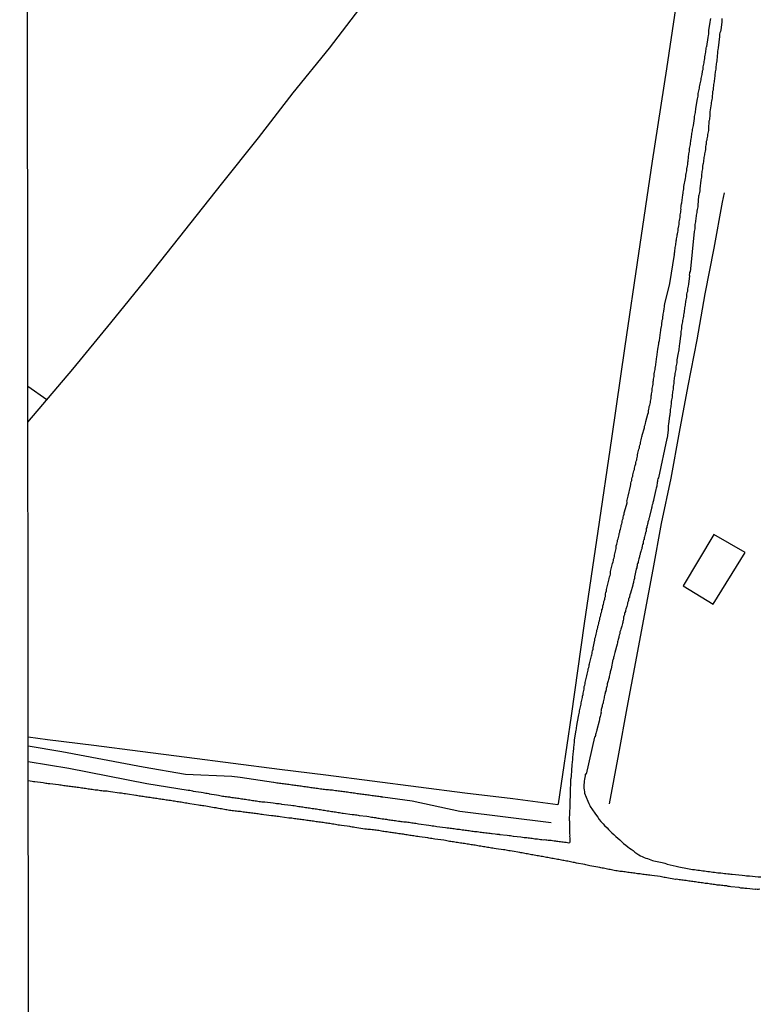
# Model space of a CAD drawing. Units: millimetres. Extents: x 190368 to 192778, y 1657663 to 1660436.
# Drawn here: x 190368 to 190463, y 1659145 to 1659271 of the extents above; entities that cross this region are included whole.
import ezdxf

# ---------------------------------------------------------------- set-up
doc = ezdxf.new("R2010")
doc.units = ezdxf.units.MM
for name, color, linetype in [('V-EDIFICACAO', 7, 'Continuous'), ('V-LOTE', 1, 'Continuous'), ('V-REFERENCIA', 74, 'Continuous'), ('V-TESTADA', 5, 'Continuous'), ('V-VALETA', 173, 'Continuous'), ('X-LIMITE_5000', 7, 'Continuous')]:
    doc.layers.add(name, color=color, linetype=linetype)

msp = doc.modelspace()

# ---------------------------------------------------------------- linework, layer by layer
at = {"layer": 'V-EDIFICACAO'}
msp.add_lwpolyline([(190456.94, 1659205.05), (190453.01, 1659198.45), (190456.83, 1659196.12), (190460.94, 1659202.73), (190456.94, 1659205.05)], close=True, dxfattribs=at)
at = {"layer": 'V-LOTE'}
for points in [[(190420.26, 1659325.68), (190432.49, 1659311.92), (190442.31, 1659300.56), (190452.13, 1659289.2), (190454.1, 1659287.05), (190452.61, 1659276.57), (190450.86, 1659264.8), (190449.02, 1659252.94), (190447.27, 1659241.08), (190445.52, 1659229.22), (190443.82, 1659217.36), (190442.07, 1659205.5), (190440.32, 1659193.64), (190438.66, 1659181.78), (190436.96, 1659170.5)], [(190443.57, 1659170.5), (190444.77, 1659176.92), (190445.82, 1659182.83), (190446.94, 1659188.74), (190448.06, 1659194.65), (190449.14, 1659200.56), (190450.22, 1659206.47), (190451.48, 1659212.29), (190452.53, 1659218.2), (190453.63, 1659224.11), (190454.78, 1659230.02), (190455.81, 1659235.91), (190456.96, 1659241.78), (190458.04, 1659247.67), (190458.28, 1659248.89)], [(190436.96, 1659170.5), (190436.93, 1659170.38), (190431.16, 1659171.15), (190425, 1659171.89), (190419.07, 1659172.65), (190413.14, 1659173.41), (190407.19, 1659174.17), (190401.24, 1659174.93), (190395.29, 1659175.69), (190389.34, 1659176.45), (190383.39, 1659177.21), (190377.44, 1659177.97), (190371.49, 1659178.73), (190369.03, 1659179.04)]]:
    msp.add_lwpolyline(points, dxfattribs=at)
at = {"layer": 'V-REFERENCIA'}
for points in [[(190369.03, 1659175.94), (190374.22, 1659175.1), (190384.21, 1659173.12), (190389.52, 1659172.26), (190389.56, 1659172.27), (190389.73, 1659172.25), (190389.9, 1659172.21), (190390.07, 1659172.17), (190390.18, 1659172.15), (190391.18, 1659171.99), (190391.44, 1659171.95), (190391.61, 1659171.91), (190391.78, 1659171.89), (190391.95, 1659171.87), (190392.16, 1659171.82), (190392.22, 1659171.8), (190393.18, 1659171.65), (190393.44, 1659171.61), (190393.61, 1659171.57), (190393.78, 1659171.53), (190393.95, 1659171.5), (190394.12, 1659171.48), (190394.29, 1659171.46), (190394.46, 1659171.44), (190394.63, 1659171.4), (190394.81, 1659171.4), (190394.98, 1659171.35), (190395.15, 1659171.33), (190395.36, 1659171.31), (190395.53, 1659171.27), (190395.7, 1659171.27), (190395.87, 1659171.23), (190396.04, 1659171.23), (190396.21, 1659171.18), (190396.38, 1659171.16), (190396.55, 1659171.14), (190396.72, 1659171.1), (190396.9, 1659171.1), (190397.07, 1659171.06), (190397.28, 1659171.03), (190397.45, 1659171.01), (190397.62, 1659170.97), (190397.79, 1659170.95), (190397.96, 1659170.93), (190398.13, 1659170.89), (190398.3, 1659170.89), (190398.47, 1659170.84), (190398.64, 1659170.82), (190398.82, 1659170.8), (190398.99, 1659170.76), (190399.2, 1659170.76), (190399.35, 1659170.76), (190400.44, 1659170.63), (190400.69, 1659170.59), (190400.86, 1659170.56), (190401.03, 1659170.54), (190401.2, 1659170.54), (190401.42, 1659170.5), (190401.48, 1659170.48), (190402.7, 1659170.33), (190402.95, 1659170.29), (190403.12, 1659170.29), (190403.34, 1659170.25), (190403.51, 1659170.2), (190403.72, 1659170.18), (190403.89, 1659170.16), (190404.06, 1659170.14), (190404.23, 1659170.12), (190404.4, 1659170.07), (190404.57, 1659170.05), (190404.74, 1659170.03), (190404.92, 1659170.01), (190405.09, 1659169.99), (190405.26, 1659169.95), (190405.43, 1659169.92), (190405.64, 1659169.9), (190405.81, 1659169.88), (190405.98, 1659169.86), (190406.15, 1659169.82), (190406.32, 1659169.8), (190406.49, 1659169.78), (190406.66, 1659169.73), (190406.83, 1659169.71), (190407.01, 1659169.69), (190407.18, 1659169.65), (190407.35, 1659169.63), (190407.56, 1659169.61), (190407.73, 1659169.56), (190407.9, 1659169.54), (190408.07, 1659169.52), (190408.24, 1659169.48), (190408.41, 1659169.48), (190408.58, 1659169.44), (190408.75, 1659169.39), (190408.93, 1659169.39), (190409.1, 1659169.35), (190409.27, 1659169.33), (190409.41, 1659169.31), (190410.55, 1659169.16), (190410.8, 1659169.14), (190410.97, 1659169.09), (190411.14, 1659169.09), (190411.31, 1659169.05), (190411.46, 1659169.01), (190412.42, 1659168.92), (190412.68, 1659168.88), (190412.85, 1659168.84), (190413.02, 1659168.8), (190413.19, 1659168.8), (190413.36, 1659168.75), (190413.53, 1659168.75), (190413.7, 1659168.71), (190413.87, 1659168.67), (190414.04, 1659168.67), (190414.21, 1659168.62), (190414.39, 1659168.6), (190414.6, 1659168.58), (190414.77, 1659168.54), (190414.94, 1659168.54), (190415.11, 1659168.5), (190415.28, 1659168.47), (190415.45, 1659168.45), (190415.62, 1659168.43), (190415.79, 1659168.41), (190415.96, 1659168.37), (190416.13, 1659168.37), (190416.3, 1659168.33), (190416.48, 1659168.3), (190416.65, 1659168.28), (190416.82, 1659168.24), (190416.99, 1659168.24), (190417.2, 1659168.2), (190417.37, 1659168.18), (190417.54, 1659168.2), (190417.71, 1659168.16), (190417.88, 1659168.16), (190418.05, 1659168.11), (190418.22, 1659168.07), (190418.4, 1659168.07), (190418.57, 1659168.03), (190418.74, 1659168.03), (190418.91, 1659167.98), (190419.05, 1659167.94), (190420.4, 1659167.77), (190420.66, 1659167.73), (190420.83, 1659167.69), (190421.04, 1659167.69), (190421.25, 1659167.64), (190421.4, 1659167.6), (190422.53, 1659167.47), (190422.75, 1659167.43), (190422.96, 1659167.43), (190423.13, 1659167.39), (190423.3, 1659167.39), (190423.47, 1659167.34), (190423.64, 1659167.34), (190423.81, 1659167.3), (190423.98, 1659167.28), (190424.15, 1659167.26), (190424.32, 1659167.24), (190424.5, 1659167.22), (190424.67, 1659167.19), (190424.88, 1659167.17), (190425.05, 1659167.13), (190425.22, 1659167.13), (190425.39, 1659167.09), (190425.56, 1659167.09), (190425.73, 1659167.05), (190425.9, 1659167.02), (190426.07, 1659167), (190426.24, 1659166.98), (190426.41, 1659166.96), (190426.59, 1659166.94), (190426.8, 1659166.92), (190426.97, 1659166.88), (190427.14, 1659166.88), (190427.31, 1659166.83), (190427.48, 1659166.83), (190427.69, 1659166.79), (190427.87, 1659166.79), (190428.08, 1659166.75), (190428.25, 1659166.75), (190428.42, 1659166.71), (190428.52, 1659166.69), (190428.89, 1659166.66), (190429.1, 1659166.62), (190429.27, 1659166.62), (190429.44, 1659166.6), (190429.46, 1659166.58), (190430.42, 1659166.49), (190430.68, 1659166.45), (190430.85, 1659166.45), (190431.02, 1659166.41), (190431.19, 1659166.36), (190431.26, 1659166.34), (190432.17, 1659166.28), (190432.39, 1659166.24), (190432.6, 1659166.21), (190432.77, 1659166.19), (190432.94, 1659166.17), (190433.11, 1659166.15), (190433.28, 1659166.13), (190433.45, 1659166.11), (190433.62, 1659166.09), (190433.79, 1659166.07), (190433.97, 1659166.04), (190434.14, 1659166.02), (190434.31, 1659166), (190434.52, 1659165.98), (190434.69, 1659165.94), (190434.86, 1659165.94), (190435.03, 1659165.91), (190435.2, 1659165.92), (190435.37, 1659165.89), (190435.54, 1659165.89), (190435.71, 1659165.85), (190435.88, 1659165.85), (190436.06, 1659165.83), (190436.23, 1659165.81), (190436.44, 1659165.77), (190436.61, 1659165.77), (190436.78, 1659165.72), (190436.95, 1659165.72), (190437.12, 1659165.68), (190437.29, 1659165.68), (190437.46, 1659165.64), (190437.63, 1659165.62), (190437.8, 1659165.6), (190437.98, 1659165.6), (190438.15, 1659165.55), (190438.36, 1659165.51), (190438.46, 1659165.53), (190438.53, 1659165.64), (190438.53, 1659165.81), (190438.53, 1659165.98), (190438.5, 1659166.15), (190438.48, 1659166.32), (190438.51, 1659166.49), (190438.48, 1659166.67), (190438.48, 1659166.88), (190438.48, 1659167.05), (190438.48, 1659167.22), (190438.46, 1659167.39), (190438.46, 1659167.56), (190438.46, 1659167.73), (190438.46, 1659167.9), (190438.46, 1659168.07), (190438.46, 1659168.24), (190438.44, 1659168.39), (190438.48, 1659169.48), (190438.48, 1659169.69), (190438.5, 1659169.86), (190438.5, 1659170.03), (190438.5, 1659170.21), (190438.53, 1659170.38), (190438.53, 1659170.55), (190438.53, 1659170.74), (190438.57, 1659171.7), (190438.55, 1659171.95), (190438.55, 1659172.13), (190438.55, 1659172.3), (190438.57, 1659172.47), (190438.57, 1659172.64), (190438.59, 1659172.81), (190438.61, 1659172.98), (190438.61, 1659173.15), (190438.61, 1659173.32), (190438.61, 1659173.49), (190438.61, 1659173.66), (190438.65, 1659173.79), (190438.67, 1659174), (190438.67, 1659174.17), (190438.7, 1659174.34), (190438.72, 1659174.51), (190438.74, 1659174.68), (190438.74, 1659174.86), (190438.74, 1659175.03), (190438.76, 1659175.24), (190438.78, 1659175.41), (190438.78, 1659175.58), (190438.8, 1659175.75), (190438.83, 1659175.92), (190438.85, 1659176.09), (190438.87, 1659176.26), (190438.87, 1659176.43), (190438.87, 1659176.6), (190438.89, 1659176.77), (190438.91, 1659176.95), (190438.93, 1659177.12), (190438.95, 1659177.29), (190439, 1659177.5), (190439, 1659177.67), (190439, 1659177.84), (190439.02, 1659178.01), (190439.04, 1659178.18), (190439.06, 1659178.35), (190439.08, 1659178.52), (190439.08, 1659178.67), (190439.25, 1659179.76), (190439.29, 1659179.97), (190439.34, 1659180.14), (190439.34, 1659180.32), (190439.38, 1659180.49), (190439.38, 1659180.55), (190439.59, 1659181.72), (190439.64, 1659181.94), (190439.68, 1659182.11), (190439.72, 1659182.28), (190439.72, 1659182.45), (190439.76, 1659182.62), (190439.81, 1659182.79), (190439.85, 1659182.96), (190439.87, 1659183.13), (190439.91, 1659183.3), (190439.93, 1659183.47), (190439.98, 1659183.64), (190440, 1659183.81), (190440.04, 1659183.98), (190440.11, 1659184.15), (190440.11, 1659184.33), (190440.17, 1659184.54), (190440.19, 1659184.71), (190440.23, 1659184.88), (190440.25, 1659185.05), (190440.3, 1659185.22), (190440.32, 1659185.39), (190440.32, 1659185.56), (190440.38, 1659185.73), (190440.42, 1659185.9), (190440.45, 1659186.07), (190440.49, 1659186.24), (190440.53, 1659186.42), (190440.57, 1659186.59), (190440.59, 1659186.76), (190440.64, 1659186.93), (190440.7, 1659187.14), (190440.72, 1659187.31), (190440.77, 1659187.48), (190440.83, 1659187.65), (190440.83, 1659187.82), (190440.89, 1659187.99), (190440.96, 1659188.16), (190440.96, 1659188.34), (190441, 1659188.48), (190441.23, 1659189.49), (190441.3, 1659189.63), (190441.34, 1659189.79), (190441.34, 1659189.96), (190441.38, 1659190.13), (190441.45, 1659190.34), (190441.47, 1659190.51), (190441.47, 1659190.53), (190441.66, 1659191.49), (190441.68, 1659191.71), (190441.75, 1659191.88), (190441.79, 1659192.05), (190441.83, 1659192.26), (190441.87, 1659192.43), (190441.94, 1659192.6), (190441.94, 1659192.77), (190442, 1659192.94), (190442.07, 1659193.11), (190442.07, 1659193.28), (190442.13, 1659193.45), (190442.17, 1659193.62), (190442.2, 1659193.8), (190442.26, 1659193.97), (190442.32, 1659194.18), (190442.32, 1659194.35), (190442.39, 1659194.52), (190442.43, 1659194.69), (190442.45, 1659194.86), (190442.51, 1659195.03), (190442.56, 1659195.2), (190442.58, 1659195.37), (190442.64, 1659195.54), (190442.68, 1659195.71), (190442.71, 1659195.89), (190442.77, 1659196.1), (190442.81, 1659196.27), (190442.84, 1659196.44), (190442.9, 1659196.61), (190442.94, 1659196.78), (190442.96, 1659196.95), (190443.03, 1659197.12), (190443.05, 1659197.29), (190443.05, 1659197.46), (190443.09, 1659197.63), (190443.15, 1659197.81), (190443.18, 1659198.02), (190443.22, 1659198.19), (190443.26, 1659198.34), (190443.5, 1659199.38), (190443.56, 1659199.64), (190443.62, 1659199.81), (190443.67, 1659199.98), (190443.69, 1659200.15), (190443.69, 1659200.3), (190443.94, 1659201.35), (190444.03, 1659201.56), (190444.07, 1659201.73), (190444.07, 1659201.9), (190444.14, 1659202.07), (190444.18, 1659202.24), (190444.2, 1659202.41), (190444.24, 1659202.58), (190444.29, 1659202.75), (190444.33, 1659202.92), (190444.37, 1659203.09), (190444.39, 1659203.27), (190444.41, 1659203.44), (190444.43, 1659203.61), (190444.48, 1659203.82), (190444.54, 1659203.99), (190444.56, 1659204.16), (190444.6, 1659204.33), (190444.67, 1659204.5), (190444.69, 1659204.67), (190444.73, 1659204.84), (190444.8, 1659205.01), (190444.8, 1659205.18), (190444.86, 1659205.36), (190444.9, 1659205.53), (190444.95, 1659205.74), (190444.99, 1659205.91), (190445.05, 1659206.08), (190445.05, 1659206.25), (190445.12, 1659206.42), (190445.16, 1659206.59), (190445.18, 1659206.76), (190445.24, 1659206.93), (190445.29, 1659207.1), (190445.31, 1659207.28), (190445.37, 1659207.45), (190445.44, 1659207.66), (190445.44, 1659207.83), (190445.48, 1659207.98), (190445.8, 1659209.11), (190445.8, 1659209.19), (190445.78, 1659209.37), (190445.82, 1659209.47), (190445.86, 1659209.62), (190445.91, 1659209.79), (190445.95, 1659209.98), (190446.23, 1659211.24), (190446.29, 1659211.46), (190446.29, 1659211.63), (190446.33, 1659211.8), (190446.4, 1659211.97), (190446.42, 1659212.18), (190446.48, 1659212.35), (190446.55, 1659212.52), (190446.55, 1659212.69), (190446.61, 1659212.86), (190446.65, 1659213.03), (190446.67, 1659213.2), (190446.74, 1659213.38), (190446.78, 1659213.55), (190446.8, 1659213.72), (190446.85, 1659213.89), (190446.91, 1659214.1), (190446.93, 1659214.27), (190446.97, 1659214.44), (190447.04, 1659214.61), (190447.06, 1659214.78), (190447.1, 1659214.95), (190447.14, 1659215.12), (190447.14, 1659215.29), (190447.19, 1659215.47), (190447.23, 1659215.64), (190447.27, 1659215.81), (190447.31, 1659216.02), (190447.38, 1659216.19), (190447.4, 1659216.36), (190447.44, 1659216.53), (190447.51, 1659216.7), (190447.53, 1659216.87), (190447.59, 1659217.04), (190447.63, 1659217.21), (190447.66, 1659217.39), (190447.7, 1659217.56), (190447.74, 1659217.73), (190447.74, 1659217.79), (190448.04, 1659218.73), (190448.06, 1659218.96), (190448.12, 1659219.13), (190448.17, 1659219.3), (190448.21, 1659219.54), (190448.47, 1659220.5), (190448.55, 1659220.71), (190448.57, 1659220.93), (190448.59, 1659221.14), (190448.64, 1659221.31), (190448.66, 1659221.48), (190448.72, 1659221.65), (190448.76, 1659221.82), (190448.81, 1659221.99), (190448.83, 1659222.16), (190448.85, 1659222.33), (190448.89, 1659222.5), (190448.89, 1659222.67), (190448.89, 1659222.85), (190448.94, 1659222.95), (190448.94, 1659223.1), (190448.98, 1659223.27), (190449.02, 1659223.44), (190449.02, 1659223.61), (190449.04, 1659223.78), (190449.06, 1659223.95), (190449.11, 1659224.13), (190449.15, 1659224.34), (190449.15, 1659224.51), (190449.15, 1659224.68), (190449.19, 1659224.8), (190449.21, 1659224.98), (190449.23, 1659225.15), (190449.28, 1659225.32), (190449.28, 1659225.49), (190449.3, 1659225.64), (190449.34, 1659225.87), (190449.38, 1659226.04), (190449.4, 1659226.22), (190449.4, 1659226.39), (190449.45, 1659226.6), (190449.49, 1659226.77), (190449.51, 1659226.94), (190449.53, 1659227.11), (190449.55, 1659227.28), (190449.58, 1659227.45), (190449.6, 1659227.62), (190449.62, 1659227.81), (190449.75, 1659228.82), (190449.81, 1659229.05), (190449.85, 1659229.29), (190449.87, 1659229.5), (190449.87, 1659229.67), (190449.92, 1659229.8), (190449.98, 1659229.95), (190450.09, 1659230.95), (190450.13, 1659231.21), (190450.13, 1659231.42), (190450.17, 1659231.52), (190450.22, 1659231.72), (190450.26, 1659231.89), (190450.26, 1659232.06), (190450.26, 1659232.23), (190450.3, 1659232.33), (190450.32, 1659232.53), (190450.39, 1659232.7), (190450.39, 1659232.87), (190450.39, 1659233.04), (190450.43, 1659233.14), (190450.45, 1659233.3), (190450.49, 1659233.47), (190450.51, 1659233.64), (190450.51, 1659233.81), (190450.56, 1659233.91), (190450.56, 1659234.06), (190450.6, 1659234.23), (190450.6, 1659234.41), (190450.64, 1659234.62), (190451.31, 1659237.26), (190451.88, 1659240.98), (190451.84, 1659241.01), (190451.88, 1659241.1), (190451.88, 1659241.19), (190451.92, 1659241.31), (190451.94, 1659241.53), (190451.96, 1659241.7), (190451.96, 1659241.87), (190452.01, 1659242.04), (190452.05, 1659242.21), (190452.07, 1659242.38), (190452.09, 1659242.55), (190452.09, 1659242.72), (190452.13, 1659242.83), (190452.15, 1659242.98), (190452.18, 1659243.15), (190452.22, 1659243.32), (190452.22, 1659243.49), (190452.26, 1659243.62), (190452.31, 1659243.83), (190452.35, 1659244), (190452.35, 1659244.17), (190452.35, 1659244.34), (190452.39, 1659244.45), (190452.43, 1659244.64), (190452.48, 1659244.81), (190452.48, 1659244.98), (190452.5, 1659245.16), (190452.52, 1659245.33), (190452.56, 1659245.54), (190452.6, 1659245.71), (190452.6, 1659245.88), (190452.6, 1659246.05), (190452.65, 1659246.22), (190452.69, 1659246.39), (190452.71, 1659246.56), (190452.73, 1659246.73), (190452.71, 1659246.9), (190452.73, 1659247.07), (190452.75, 1659247.25), (190452.77, 1659247.46), (190452.82, 1659247.61), (190452.95, 1659248.61), (190452.99, 1659248.82), (190452.99, 1659248.99), (190453.03, 1659249.17), (190453.07, 1659249.38), (190453.07, 1659249.55), (190453.08, 1659249.7), (190453.29, 1659250.7), (190453.33, 1659250.96), (190453.33, 1659251.13), (190453.37, 1659251.34), (190453.41, 1659251.51), (190453.46, 1659251.68), (190453.46, 1659251.85), (190453.46, 1659252.02), (190453.5, 1659252.13), (190453.54, 1659252.32), (190453.59, 1659252.49), (190453.59, 1659252.66), (190453.59, 1659252.83), (190453.63, 1659252.94), (190453.65, 1659253.09), (190453.69, 1659253.26), (190453.69, 1659253.43), (190453.67, 1659253.56), (190453.71, 1659253.73), (190453.71, 1659253.9), (190453.76, 1659254.07), (190453.8, 1659254.24), (190453.8, 1659254.41), (190453.82, 1659254.58), (190453.84, 1659254.75), (190453.88, 1659254.92), (190453.93, 1659255.09), (190453.93, 1659255.27), (190453.97, 1659255.44), (190453.99, 1659255.61), (190454.01, 1659255.82), (190454.05, 1659255.99), (190454.05, 1659256.16), (190454.1, 1659256.31), (190454.12, 1659256.5), (190454.16, 1659256.67), (190454.18, 1659256.84), (190454.18, 1659257.01), (190454.22, 1659257.18), (190454.27, 1659257.36), (190454.31, 1659257.5), (190454.44, 1659258.42), (190454.46, 1659258.68), (190454.48, 1659258.85), (190454.52, 1659259.02), (190454.57, 1659259.19), (190454.57, 1659259.36), (190454.61, 1659259.53), (190454.63, 1659259.64), (190454.78, 1659260.73), (190454.82, 1659260.94), (190454.86, 1659261.11), (190454.91, 1659261.28), (190454.91, 1659261.45), (190454.93, 1659261.62), (190454.97, 1659261.79), (190455.01, 1659261.96), (190455.04, 1659262.13), (190455.08, 1659262.3), (190455.1, 1659262.47), (190455.14, 1659262.65), (190455.16, 1659262.86), (190455.21, 1659263.03), (190455.25, 1659263.2), (190455.29, 1659263.37), (190455.29, 1659263.54), (190455.33, 1659263.71), (190455.38, 1659263.88), (190455.42, 1659264.05), (190455.42, 1659264.22), (190455.46, 1659264.33), (190455.5, 1659264.52), (190455.55, 1659264.69), (190455.55, 1659264.86), (190455.57, 1659265.03), (190455.61, 1659265.2), (190455.66, 1659265.38), (190455.68, 1659265.55), (190455.7, 1659265.72), (190455.72, 1659265.89), (190455.78, 1659266.1), (190455.78, 1659266.27), (190455.76, 1659266.4), (190455.8, 1659266.5), (190455.85, 1659266.74), (190455.89, 1659266.91), (190455.89, 1659267.08), (190455.93, 1659267.25), (190455.97, 1659267.42), (190456, 1659267.59), (190456.02, 1659267.66), (190456.19, 1659268.79), (190456.23, 1659269.04), (190456.27, 1659269.21), (190456.27, 1659269.38), (190456.27, 1659269.56), (190456.28, 1659269.7), (190456.47, 1659270.75), (190456.49, 1659271.01), (190456.53, 1659271.22)], [(190457.94, 1659271.22), (190457.96, 1659271.05), (190457.94, 1659270.88), (190457.94, 1659270.77), (190457.81, 1659269.77), (190457.77, 1659269.56), (190457.72, 1659269.38), (190457.68, 1659269.21), (190457.68, 1659269), (190457.66, 1659268.94), (190457.49, 1659267.47), (190457.44, 1659267.21), (190457.42, 1659267.04), (190457.42, 1659266.87), (190457.42, 1659266.7), (190457.38, 1659266.53), (190457.34, 1659266.36), (190457.34, 1659266.19), (190457.3, 1659266.01), (190457.3, 1659265.8), (190457.27, 1659265.59), (190457.23, 1659265.42), (190457.21, 1659265.25), (190457.17, 1659265.08), (190457.17, 1659264.91), (190457.17, 1659264.74), (190457.13, 1659264.56), (190457.11, 1659264.39), (190457.08, 1659263.97), (190457.04, 1659263.8), (190457.02, 1659263.63), (190457, 1659263.46), (190456.96, 1659263.28), (190456.96, 1659263.11), (190456.93, 1659262.94), (190456.91, 1659262.77), (190456.87, 1659262.56), (190456.85, 1659262.39), (190456.83, 1659262.22), (190456.83, 1659262.05), (190456.78, 1659261.88), (190456.76, 1659261.71), (190456.74, 1659261.54), (190456.7, 1659261.37), (190456.7, 1659261.19), (190456.7, 1659261.02), (190456.66, 1659260.85), (190456.63, 1659260.64), (190456.61, 1659260.47), (190456.57, 1659260.3), (190456.57, 1659260.28), (190456.44, 1659259.28), (190456.44, 1659259.02), (190456.44, 1659258.85), (190456.4, 1659258.68), (190456.38, 1659258.51), (190456.36, 1659258.34), (190456.32, 1659258.17), (190456.3, 1659258.06), (190456.23, 1659257.14), (190456.23, 1659256.89), (190456.19, 1659256.72), (190456.16, 1659256.54), (190456.14, 1659256.37), (190456.1, 1659256.16), (190456.08, 1659255.99), (190456.04, 1659255.82), (190456.02, 1659255.65), (190455.97, 1659255.48), (190455.97, 1659255.31), (190455.93, 1659255.14), (190455.89, 1659254.97), (190455.85, 1659254.8), (190455.85, 1659254.63), (190455.85, 1659254.45), (190455.8, 1659254.24), (190455.76, 1659254.07), (190455.72, 1659253.9), (190455.72, 1659253.73), (190455.7, 1659253.56), (190455.65, 1659253.39), (190455.63, 1659253.22), (190455.59, 1659253.05), (190455.59, 1659252.88), (190455.55, 1659252.66), (190455.52, 1659252.49), (190455.5, 1659252.28), (190455.46, 1659252.11), (190455.46, 1659251.94), (190455.42, 1659251.77), (190455.4, 1659251.6), (190455.38, 1659251.43), (190455.33, 1659251.26), (190455.36, 1659251.08), (190455.33, 1659250.87), (190455.31, 1659250.7), (190455.27, 1659250.53), (190455.25, 1659250.51), (190455.12, 1659249.38), (190455.12, 1659249.12), (190455.08, 1659248.91), (190455.04, 1659248.74), (190454.99, 1659248.57), (190454.95, 1659248.46), (190454.86, 1659247.29), (190454.86, 1659247.07), (190454.82, 1659246.9), (190454.78, 1659246.73), (190454.74, 1659246.52), (190454.74, 1659246.35), (190454.71, 1659246.18), (190454.67, 1659246.01), (190454.65, 1659245.84), (190454.61, 1659245.67), (190454.61, 1659245.5), (190454.59, 1659245.33), (190454.57, 1659245.16), (190454.52, 1659244.98), (190454.48, 1659244.81), (190454.48, 1659244.6), (190454.48, 1659244.43), (190454.48, 1659244.26), (190454.44, 1659244.09), (190454.4, 1659243.92), (190453.89, 1659238.72), (190453.82, 1659238.69), (190453.8, 1659238.54), (190453.78, 1659238.37), (190453.8, 1659238.22), (190453.67, 1659237.18), (190453.63, 1659236.92), (190453.59, 1659236.75), (190453.56, 1659236.58), (190453.54, 1659236.41), (190453.54, 1659236.24), (190453.48, 1659236.03), (190453.43, 1659235.86), (190453.41, 1659235.69), (190453.41, 1659235.51), (190453.37, 1659235.34), (190453.33, 1659235.17), (190453.29, 1659234.96), (190453.29, 1659234.79), (190453.26, 1659234.62), (190453.24, 1659234.45), (190453.2, 1659234.28), (190453.16, 1659234.11), (190453.16, 1659233.94), (190453.12, 1659233.77), (190453.12, 1659233.6), (190453.07, 1659233.42), (190453.03, 1659233.25), (190453.03, 1659233.04), (190452.99, 1659232.83), (190452.95, 1659232.66), (190452.9, 1659232.49), (190452.9, 1659232.32), (190452.86, 1659232.14), (190452.84, 1659231.97), (190452.77, 1659231.76), (190452.77, 1659231.59), (190452.77, 1659231.42), (190452.73, 1659231.25), (190452.71, 1659231.08), (190452.71, 1659230.97), (190452.69, 1659230.84), (190452.69, 1659230.69), (190452.65, 1659230.5), (190452.54, 1659229.5), (190452.48, 1659229.24), (190452.48, 1659229.07), (190452.43, 1659228.9), (190452.43, 1659228.73), (190452.39, 1659228.52), (190452.35, 1659228.37), (190452.18, 1659227.45), (190452.18, 1659227.24), (190452.18, 1659227.07), (190452.13, 1659226.9), (190452.09, 1659226.73), (190452.05, 1659226.56), (190452.05, 1659226.39), (190452.05, 1659226.22), (190452.01, 1659226.04), (190451.96, 1659225.87), (190451.92, 1659225.7), (190451.92, 1659225.53), (190451.9, 1659225.32), (190451.86, 1659225.15), (190451.84, 1659224.98), (190451.79, 1659224.81), (190451.79, 1659224.64), (190451.79, 1659224.42), (190451.75, 1659224.25), (190451.73, 1659224.04), (190451.71, 1659223.87), (190451.71, 1659223.7), (190451.67, 1659223.53), (190451.64, 1659223.36), (190451.62, 1659223.19), (190451.58, 1659223.02), (190451.58, 1659222.85), (190451.58, 1659222.67), (190451.54, 1659222.5), (190451.49, 1659222.33), (190451.45, 1659222.12), (190451.45, 1659221.95), (190451.45, 1659221.78), (190451.41, 1659221.61), (190451.41, 1659221.44), (190451.37, 1659221.27), (190451.32, 1659221.1), (190451.32, 1659220.93), (190451.32, 1659220.76), (190451.28, 1659220.54), (190451.28, 1659220.37), (190451.24, 1659220.22), (190451.13, 1659219.26), (190451.09, 1659219.01), (190451.07, 1659218.84), (190451.07, 1659218.66), (190451.07, 1659218.49), (190451.07, 1659218.47), (190450.94, 1659217.43), (190450.92, 1659217.36), (190449.82, 1659212.34), (190449.77, 1659212.18), (190449.72, 1659212.01), (190449.7, 1659211.84), (190449.68, 1659211.71), (190449.66, 1659211.58), (190449.62, 1659211.41), (190449.62, 1659211.24), (190449.58, 1659211.11), (190449.55, 1659210.99), (190449.51, 1659210.84), (190449.23, 1659209.66), (190449.21, 1659209.47), (190449.19, 1659209.37), (190449.17, 1659209.34), (190449.15, 1659209.28), (190449.11, 1659209.15), (190449.11, 1659209.02), (190449.04, 1659208.85), (190449, 1659208.68), (190448.98, 1659208.55), (190448.96, 1659208.45), (190448.7, 1659207.36), (190448.64, 1659207.21), (190448.61, 1659207.1), (190448.59, 1659206.93), (190448.53, 1659206.76), (190448.49, 1659206.64), (190448.47, 1659206.51), (190448.44, 1659206.38), (190448.38, 1659206.21), (190448.34, 1659206.08), (190448.32, 1659205.95), (190448.27, 1659205.82), (190448.27, 1659205.65), (190448.25, 1659205.48), (190448.21, 1659205.36), (190448.19, 1659205.29), (190448.17, 1659205.23), (190448.12, 1659205.1), (190448.1, 1659204.93), (190448.06, 1659204.76), (190448, 1659204.63), (190448, 1659204.5), (190448, 1659204.42), (190447.93, 1659204.33), (190447.89, 1659204.16), (190447.87, 1659204.03), (190447.85, 1659203.91), (190447.8, 1659203.78), (190447.74, 1659203.61), (190447.74, 1659203.48), (190447.7, 1659203.35), (190447.68, 1659203.22), (190447.61, 1659203.05), (190447.57, 1659202.88), (190447.55, 1659202.75), (190447.49, 1659202.63), (190447.49, 1659202.5), (190447.42, 1659202.33), (190447.38, 1659202.2), (190447.36, 1659202.07), (190447.33, 1659201.94), (190447.27, 1659201.77), (190447.23, 1659201.6), (190447.21, 1659201.47), (190447.16, 1659201.35), (190447.12, 1659201.22), (190447.1, 1659201.17), (190447.1, 1659201.09), (190447.1, 1659201.05), (190447.08, 1659200.92), (190447.04, 1659200.79), (190446.99, 1659200.66), (190446.98, 1659200.6), (190446.78, 1659199.62), (190446.74, 1659199.4), (190446.67, 1659199.21), (190446.63, 1659199.04), (190446.63, 1659198.91), (190446.59, 1659198.79), (190446.55, 1659198.66), (190446.53, 1659198.55), (190446.25, 1659197.51), (190446.16, 1659197.31), (190446.12, 1659197.12), (190446.1, 1659196.99), (190446.05, 1659196.87), (190445.99, 1659196.74), (190445.97, 1659196.57), (190445.93, 1659196.44), (190445.88, 1659196.31), (190445.86, 1659196.18), (190445.82, 1659196.01), (190445.76, 1659195.84), (190445.74, 1659195.71), (190445.69, 1659195.59), (190445.65, 1659195.46), (190445.61, 1659195.29), (190445.59, 1659195.16), (190445.54, 1659195.03), (190445.48, 1659194.9), (190445.48, 1659194.73), (190445.41, 1659194.56), (190445.37, 1659194.44), (190445.35, 1659194.31), (190445.33, 1659194.18), (190445.31, 1659194.01), (190445.27, 1659193.88), (190445.27, 1659193.75), (190445.22, 1659193.62), (190445.16, 1659193.45), (190445.14, 1659193.28), (190445.1, 1659193.16), (190445.05, 1659193.03), (190445.01, 1659192.9), (190444.97, 1659192.73), (190444.9, 1659192.56), (190444.88, 1659192.54), (190444.88, 1659192.43), (190444.86, 1659192.3), (190444.84, 1659192.23), (190444.8, 1659192.13), (190444.75, 1659191.96), (190444.75, 1659191.83), (190444.69, 1659191.71), (190444.65, 1659191.58), (190444.63, 1659191.41), (190444.6, 1659191.28), (190444.56, 1659191.15), (190444.52, 1659191), (190444.24, 1659189.91), (190444.2, 1659189.74), (190444.16, 1659189.57), (190444.12, 1659189.4), (190444.07, 1659189.27), (190444.05, 1659189.15), (190444.01, 1659189.02), (190443.99, 1659189), (190443.77, 1659187.82), (190443.75, 1659187.76), (190443.73, 1659187.72), (190443.71, 1659187.65), (190443.69, 1659187.63), (190443.67, 1659187.58), (190443.65, 1659187.44), (190443.65, 1659187.31), (190443.6, 1659187.18), (190443.56, 1659187.01), (190443.52, 1659186.84), (190443.5, 1659186.71), (190443.45, 1659186.59), (190443.41, 1659186.46), (190443.39, 1659186.29), (190443.35, 1659186.16), (190443.3, 1659186.03), (190443.26, 1659185.9), (190443.26, 1659185.73), (190443.2, 1659185.56), (190443.18, 1659185.43), (190443.13, 1659185.31), (190443.13, 1659185.18), (190443.11, 1659185.09), (190443.07, 1659185.03), (190443.07, 1659184.98), (190443.01, 1659184.84), (190443.01, 1659184.71), (190442.96, 1659184.58), (190442.92, 1659184.41), (190442.88, 1659184.24), (190442.88, 1659184.11), (190442.81, 1659183.94), (190442.77, 1659183.77), (190442.75, 1659183.6), (190442.73, 1659183.47), (190442.68, 1659183.34), (190442.62, 1659183.17), (190442.62, 1659183), (190442.58, 1659182.87), (190442.54, 1659182.75), (190442.49, 1659182.62), (190442.49, 1659182.45), (190442.45, 1659182.32), (190442.47, 1659182.19), (190442.45, 1659182.06), (190442.41, 1659181.89), (190442.37, 1659181.72), (190442.32, 1659181.6), (190442.28, 1659181.47), (190442.28, 1659181.34), (190442.24, 1659181.1), (190441.94, 1659180.02), (190441.9, 1659179.8), (190441.85, 1659179.68), (190441.81, 1659179.55), (190441.77, 1659179.42), (190441.77, 1659179.25), (190441.73, 1659179.2), (190441.73, 1659179.12), (190441.68, 1659179.1), (190441.62, 1659179.08), (190440.57, 1659174.33), (190440.49, 1659174.3), (190440.45, 1659174.3), (190440.42, 1659174.09), (190440.38, 1659173.87), (190440.34, 1659173.66), (190440.3, 1659173.4), (190440.3, 1659173.19), (190440.28, 1659172.98), (190440.28, 1659172.72), (190440.28, 1659172.51), (190440.3, 1659172.3), (190440.34, 1659172.04), (190440.36, 1659171.89), (190440.79, 1659170.84), (190440.92, 1659170.54), (190441.04, 1659170.29), (190441.09, 1659170.18), (190441.66, 1659169.33), (190441.87, 1659169.01), (190442.04, 1659168.78), (190442.24, 1659168.5), (190442.45, 1659168.26), (190442.73, 1659167.94), (190442.92, 1659167.73), (190443.24, 1659167.43), (190443.41, 1659167.22), (190443.63, 1659167.02), (190443.86, 1659166.79), (190444.1, 1659166.58), (190444.37, 1659166.32), (190444.61, 1659166.09), (190444.86, 1659165.87), (190445.12, 1659165.64), (190445.37, 1659165.43), (190445.65, 1659165.19), (190445.91, 1659165), (190446.12, 1659164.81), (190446.34, 1659164.68), (190446.59, 1659164.51), (190446.81, 1659164.29), (190447.06, 1659164.12), (190447.32, 1659163.95), (190447.53, 1659163.82), (190447.74, 1659163.74), (190448, 1659163.63), (190448.21, 1659163.55), (190448.43, 1659163.48), (190448.64, 1659163.42), (190448.85, 1659163.34), (190449.07, 1659163.25), (190449.26, 1659163.21), (190450.3, 1659162.97), (190450.64, 1659162.89), (190450.86, 1659162.82), (190450.96, 1659162.78), (190452.09, 1659162.52), (190452.44, 1659162.44), (190452.65, 1659162.4), (190452.86, 1659162.35), (190453.12, 1659162.31), (190453.33, 1659162.27), (190453.55, 1659162.23), (190453.76, 1659162.18), (190453.97, 1659162.14), (190454.18, 1659162.1), (190454.44, 1659162.1), (190454.65, 1659162.06), (190454.87, 1659162.01), (190455.08, 1659162.01), (190455.29, 1659161.97), (190455.51, 1659161.93), (190455.72, 1659161.93), (190455.93, 1659161.88), (190456.15, 1659161.84), (190456.36, 1659161.84), (190456.57, 1659161.8), (190456.79, 1659161.76), (190457, 1659161.76), (190457.21, 1659161.71), (190457.43, 1659161.67), (190457.64, 1659161.67), (190457.85, 1659161.65), (190458.07, 1659161.63), (190458.28, 1659161.59), (190458.49, 1659161.59), (190458.71, 1659161.54), (190458.92, 1659161.54), (190459.13, 1659161.5), (190459.28, 1659161.5), (190460.58, 1659161.35), (190460.92, 1659161.33), (190461.14, 1659161.29), (190461.39, 1659161.29), (190461.5, 1659161.29), (190462.63, 1659161.16), (190462.97, 1659161.16)], [(190462.84, 1659159.56), (190462.67, 1659159.54), (190462.5, 1659159.54), (190462.33, 1659159.56), (190462.27, 1659159.54), (190461.18, 1659159.67), (190460.92, 1659159.67), (190460.75, 1659159.71), (190460.58, 1659159.71), (190460.41, 1659159.71), (190460.2, 1659159.77), (190460.18, 1659159.77), (190459.13, 1659159.88), (190458.92, 1659159.92), (190458.75, 1659159.92), (190458.58, 1659159.97), (190458.41, 1659159.97), (190458.24, 1659160.01), (190458.07, 1659160.03), (190457.9, 1659160.05), (190457.73, 1659160.07), (190457.55, 1659160.09), (190457.38, 1659160.09), (190457.21, 1659160.14), (190457, 1659160.18), (190456.83, 1659160.18), (190456.66, 1659160.22), (190456.49, 1659160.22), (190456.32, 1659160.26), (190456.15, 1659160.29), (190455.98, 1659160.31), (190455.81, 1659160.31), (190455.64, 1659160.35), (190455.46, 1659160.37), (190455.29, 1659160.39), (190455.08, 1659160.43), (190454.91, 1659160.43), (190454.74, 1659160.48), (190454.57, 1659160.52), (190454.4, 1659160.52), (190454.23, 1659160.56), (190454.06, 1659160.56), (190453.89, 1659160.6), (190453.72, 1659160.6), (190453.55, 1659160.65), (190453.37, 1659160.67), (190453.16, 1659160.69), (190452.99, 1659160.73), (190452.82, 1659160.73), (190452.65, 1659160.78), (190452.48, 1659160.78), (190452.31, 1659160.82), (190452.14, 1659160.84), (190452.03, 1659160.82), (190450.9, 1659161.03), (190450.7, 1659161.07), (190450.56, 1659161.07), (190450.39, 1659161.12), (190450.22, 1659161.16), (190450.07, 1659161.2), (190448.98, 1659161.33), (190448.72, 1659161.35), (190448.55, 1659161.37), (190448.38, 1659161.42), (190448.21, 1659161.42), (190448, 1659161.46), (190447.83, 1659161.46), (190447.66, 1659161.5), (190447.49, 1659161.52), (190447.32, 1659161.54), (190447.15, 1659161.54), (190446.98, 1659161.59), (190446.81, 1659161.61), (190446.63, 1659161.63), (190446.46, 1659161.67), (190446.29, 1659161.67), (190446.08, 1659161.71), (190445.91, 1659161.71), (190445.74, 1659161.76), (190445.57, 1659161.8), (190445.4, 1659161.8), (190445.23, 1659161.84), (190445.06, 1659161.82), (190444.89, 1659161.84), (190444.71, 1659161.88), (190444.54, 1659161.93), (190444.37, 1659161.93), (190444.16, 1659161.97), (190443.99, 1659162.01), (190443.82, 1659162.06), (190443.65, 1659162.1), (190443.48, 1659162.1), (190443.31, 1659162.14), (190443.14, 1659162.18), (190442.97, 1659162.21), (190442.8, 1659162.25), (190442.62, 1659162.27), (190442.45, 1659162.31), (190442.3, 1659162.36), (190441.3, 1659162.52), (190441.05, 1659162.57), (190440.88, 1659162.61), (190440.71, 1659162.65), (190440.53, 1659162.68), (190440.38, 1659162.72), (190439.34, 1659162.91), (190439.08, 1659162.97), (190438.91, 1659162.99), (190438.74, 1659163.04), (190438.57, 1659163.08), (190438.4, 1659163.12), (190438.23, 1659163.14), (190438.06, 1659163.16), (190437.89, 1659163.21), (190437.72, 1659163.25), (190437.55, 1659163.25), (190437.38, 1659163.29), (190437.21, 1659163.34), (190437.04, 1659163.38), (190436.87, 1659163.38), (190436.7, 1659163.42), (190436.52, 1659163.44), (190436.35, 1659163.48), (190436.18, 1659163.51), (190436.01, 1659163.55), (190435.8, 1659163.59), (190435.63, 1659163.63), (190435.46, 1659163.63), (190435.29, 1659163.68), (190435.12, 1659163.72), (190434.95, 1659163.74), (190434.78, 1659163.76), (190434.61, 1659163.8), (190434.43, 1659163.82), (190434.26, 1659163.85), (190434.09, 1659163.89), (190433.88, 1659163.93), (190433.71, 1659163.97), (190433.54, 1659163.97), (190433.37, 1659164.02), (190433.2, 1659164.06), (190433.03, 1659164.08), (190432.86, 1659164.1), (190432.69, 1659164.15), (190432.51, 1659164.19), (190432.34, 1659164.21), (190432.17, 1659164.23), (190432.07, 1659164.25), (190431.06, 1659164.44), (190430.81, 1659164.49), (190430.64, 1659164.49), (190430.47, 1659164.53), (190430.3, 1659164.57), (190430.13, 1659164.59), (190429.98, 1659164.62), (190429.02, 1659164.74), (190428.76, 1659164.79), (190428.59, 1659164.81), (190428.42, 1659164.83), (190428.25, 1659164.87), (190428.08, 1659164.89), (190427.91, 1659164.91), (190427.74, 1659164.96), (190427.57, 1659165), (190427.4, 1659165), (190427.23, 1659165.04), (190427.05, 1659165.08), (190426.84, 1659165.08), (190426.67, 1659165.13), (190426.5, 1659165.17), (190426.33, 1659165.21), (190426.16, 1659165.21), (190425.99, 1659165.25), (190425.82, 1659165.25), (190425.65, 1659165.3), (190425.48, 1659165.34), (190425.31, 1659165.34), (190425.14, 1659165.38), (190424.96, 1659165.43), (190424.79, 1659165.43), (190424.62, 1659165.47), (190424.45, 1659165.47), (190424.24, 1659165.51), (190424.07, 1659165.55), (190423.9, 1659165.55), (190423.73, 1659165.6), (190423.56, 1659165.64), (190423.39, 1659165.64), (190423.22, 1659165.68), (190423.04, 1659165.68), (190422.87, 1659165.72), (190422.7, 1659165.77), (190422.53, 1659165.81), (190422.3, 1659165.85), (190421.17, 1659165.98), (190420.95, 1659166.02), (190420.78, 1659166.07), (190420.61, 1659166.07), (190420.4, 1659166.11), (190420.25, 1659166.15), (190419.21, 1659166.28), (190418.99, 1659166.32), (190418.82, 1659166.32), (190418.65, 1659166.36), (190418.48, 1659166.41), (190418.31, 1659166.41), (190418.14, 1659166.45), (190417.97, 1659166.45), (190417.8, 1659166.49), (190417.63, 1659166.53), (190417.46, 1659166.53), (190417.29, 1659166.58), (190417.12, 1659166.6), (190416.94, 1659166.62), (190416.77, 1659166.66), (190416.56, 1659166.66), (190416.39, 1659166.71), (190416.22, 1659166.75), (190416.05, 1659166.75), (190415.88, 1659166.79), (190415.71, 1659166.81), (190415.54, 1659166.83), (190415.37, 1659166.83), (190415.2, 1659166.88), (190415.03, 1659166.9), (190414.85, 1659166.92), (190414.64, 1659166.96), (190414.47, 1659166.96), (190414.3, 1659167), (190414.13, 1659167.05), (190413.96, 1659167.07), (190413.79, 1659167.09), (190413.62, 1659167.11), (190413.45, 1659167.13), (190413.28, 1659167.17), (190413.11, 1659167.17), (190412.93, 1659167.2), (190412.72, 1659167.22), (190412.55, 1659167.22), (190412.38, 1659167.26), (190412.21, 1659167.28), (190412.19, 1659167.26), (190411.14, 1659167.43), (190410.89, 1659167.47), (190410.72, 1659167.52), (190410.55, 1659167.52), (190410.38, 1659167.56), (190410.27, 1659167.58), (190409.18, 1659167.73), (190408.93, 1659167.77), (190408.75, 1659167.79), (190408.58, 1659167.81), (190408.41, 1659167.86), (190408.2, 1659167.9), (190408.03, 1659167.9), (190407.86, 1659167.94), (190407.69, 1659167.98), (190407.52, 1659167.98), (190407.35, 1659168.03), (190407.18, 1659168.03), (190407.01, 1659168.07), (190406.83, 1659168.11), (190406.66, 1659168.11), (190406.49, 1659168.16), (190406.28, 1659168.16), (190406.11, 1659168.2), (190405.94, 1659168.22), (190405.77, 1659168.24), (190405.6, 1659168.28), (190405.43, 1659168.28), (190405.26, 1659168.33), (190405.09, 1659168.33), (190404.92, 1659168.37), (190404.74, 1659168.39), (190404.57, 1659168.41), (190404.36, 1659168.45), (190404.19, 1659168.45), (190404.02, 1659168.5), (190403.85, 1659168.5), (190403.68, 1659168.54), (190403.51, 1659168.54), (190403.34, 1659168.58), (190403.17, 1659168.58), (190403, 1659168.62), (190402.83, 1659168.65), (190402.65, 1659168.67), (190402.44, 1659168.69), (190402.42, 1659168.67), (190401.33, 1659168.84), (190401.12, 1659168.88), (190400.95, 1659168.88), (190400.78, 1659168.92), (190400.61, 1659168.92), (190400.44, 1659168.97), (190400.27, 1659168.97), (190400.2, 1659168.97), (190399.24, 1659169.09), (190399.03, 1659169.14), (190398.86, 1659169.16), (190398.69, 1659169.18), (190398.52, 1659169.22), (190398.35, 1659169.22), (190398.18, 1659169.26), (190398, 1659169.26), (190397.83, 1659169.31), (190397.66, 1659169.31), (190397.49, 1659169.35), (190397.28, 1659169.35), (190397.11, 1659169.39), (190396.94, 1659169.39), (190396.77, 1659169.44), (190396.6, 1659169.46), (190396.43, 1659169.48), (190396.26, 1659169.52), (190396.09, 1659169.52), (190395.91, 1659169.54), (190395.74, 1659169.56), (190395.57, 1659169.56), (190395.36, 1659169.61), (190395.19, 1659169.61), (190395.02, 1659169.65), (190394.85, 1659169.65), (190394.68, 1659169.69), (190394.51, 1659169.73), (190394.34, 1659169.73), (190394.17, 1659169.78), (190393.99, 1659169.82), (190393.82, 1659169.86), (190393.65, 1659169.86), (190393.44, 1659169.9), (190393.27, 1659169.95), (190393.1, 1659169.99), (190392.93, 1659169.99), (190392.86, 1659169.99), (190391.78, 1659170.2), (190391.52, 1659170.25), (190391.35, 1659170.25), (190391.18, 1659170.29), (190391.01, 1659170.31), (190390.86, 1659170.33), (190389.73, 1659170.5), (190389.52, 1659170.54), (190389.35, 1659170.59), (190389.17, 1659170.59), (190388.96, 1659170.63), (190388.79, 1659170.67), (190388.62, 1659170.71), (190388.45, 1659170.71), (190388.28, 1659170.76), (190388.11, 1659170.76), (190387.94, 1659170.8), (190387.77, 1659170.84), (190387.6, 1659170.84), (190387.43, 1659170.89), (190387.25, 1659170.93), (190387.04, 1659170.93), (190386.87, 1659170.97), (190386.7, 1659170.97), (190386.53, 1659171.01), (190386.36, 1659171.06), (190386.19, 1659171.06), (190386.02, 1659171.1), (190385.85, 1659171.1), (190385.68, 1659171.14), (190385.51, 1659171.18), (190385.34, 1659171.18), (190385.16, 1659171.23), (190384.99, 1659171.23), (190384.82, 1659171.27), (190384.65, 1659171.31), (190384.44, 1659171.33), (190384.27, 1659171.35), (190384.1, 1659171.38), (190383.93, 1659171.4), (190383.76, 1659171.44), (190383.59, 1659171.44), (190383.42, 1659171.48), (190383.25, 1659171.5), (190383.07, 1659171.53), (190382.9, 1659171.57), (190382.8, 1659171.59), (190381.75, 1659171.74), (190381.5, 1659171.78), (190381.33, 1659171.78), (190381.15, 1659171.82), (190380.98, 1659171.87), (190380.81, 1659171.87), (190380.71, 1659171.89), (190379.58, 1659172.04), (190379.32, 1659172.08), (190379.15, 1659172.12), (190378.98, 1659172.12), (190378.81, 1659172.15), (190378.64, 1659172.12), (190378.47, 1659172.17), (190378.3, 1659172.19), (190378.13, 1659172.21), (190377.96, 1659172.25), (190377.78, 1659172.25), (190377.61, 1659172.27), (190377.4, 1659172.29), (190377.23, 1659172.34), (190377.06, 1659172.34), (190376.89, 1659172.38), (190376.72, 1659172.4), (190376.55, 1659172.42), (190376.38, 1659172.46), (190376.21, 1659172.46), (190376.04, 1659172.51), (190375.87, 1659172.51), (190375.69, 1659172.55), (190375.48, 1659172.59), (190375.31, 1659172.59), (190375.14, 1659172.63), (190374.97, 1659172.63), (190374.8, 1659172.68), (190374.63, 1659172.68), (190374.46, 1659172.72), (190374.29, 1659172.72), (190374.12, 1659172.76), (190373.95, 1659172.79), (190373.78, 1659172.81), (190373.6, 1659172.83), (190373.43, 1659172.85), (190373.26, 1659172.89), (190373.09, 1659172.89), (190372.9, 1659172.94), (190371.81, 1659173.06), (190371.6, 1659173.08), (190371.43, 1659173.1), (190371.26, 1659173.1), (190371.09, 1659173.15), (190370.94, 1659173.19), (190369.89, 1659173.32), (190369.68, 1659173.32), (190369.51, 1659173.36), (190369.03, 1659173.46)]]:
    msp.add_lwpolyline(points, dxfattribs=at)
at = {"layer": 'V-TESTADA'}
for points in [[(190420.26, 1659325.68), (190432.49, 1659311.92), (190442.31, 1659300.56), (190452.13, 1659289.2), (190454.1, 1659287.05), (190452.61, 1659276.57), (190450.86, 1659264.8), (190449.02, 1659252.94), (190447.27, 1659241.08), (190445.52, 1659229.22), (190443.82, 1659217.36), (190442.07, 1659205.5), (190440.32, 1659193.64), (190438.66, 1659181.78), (190436.96, 1659170.5)], [(190443.57, 1659170.5), (190444.77, 1659176.92), (190445.82, 1659182.83), (190446.94, 1659188.74), (190448.06, 1659194.65), (190449.14, 1659200.56), (190450.22, 1659206.47), (190451.48, 1659212.29), (190452.53, 1659218.2), (190453.63, 1659224.11), (190454.78, 1659230.02), (190455.81, 1659235.91), (190456.96, 1659241.78), (190458.04, 1659247.67), (190458.28, 1659248.89)], [(190436.96, 1659170.5), (190436.93, 1659170.38), (190431.16, 1659171.15), (190425, 1659171.89), (190419.07, 1659172.65), (190413.14, 1659173.41), (190407.19, 1659174.17), (190401.24, 1659174.93), (190395.29, 1659175.69), (190389.34, 1659176.45), (190383.39, 1659177.21), (190377.44, 1659177.97), (190371.49, 1659178.73), (190369.03, 1659179.04)]]:
    msp.add_lwpolyline(points, dxfattribs=at)
at = {"layer": 'V-VALETA'}
for points in [[(190368.99, 1659219.48), (190374.76, 1659226.28), (190379.63, 1659232.19), (190384.4, 1659238.1), (190389.11, 1659244.04), (190393.82, 1659249.98), (190398.53, 1659255.92), (190402.99, 1659261.72), (190407.65, 1659267.43), (190412.08, 1659273.25), (190416.49, 1659279.07), (190420.72, 1659284.8), (190425.47, 1659290.24), (190429.97, 1659295.95), (190431.8, 1659298.23)], [(190368.99, 1659224.09), (190371.43, 1659222.36)], [(190436.08, 1659168.09), (190424.37, 1659169.54), (190418.26, 1659170.83), (190414.49, 1659171.38), (190414.38, 1659171.37), (190414.3, 1659171.4), (190414.13, 1659171.4), (190413.96, 1659171.44), (190413.79, 1659171.46), (190413.62, 1659171.48), (190413.45, 1659171.5), (190413.28, 1659171.53), (190413.11, 1659171.55), (190412.93, 1659171.57), (190412.72, 1659171.61), (190412.55, 1659171.63), (190412.38, 1659171.65), (190412.21, 1659171.67), (190412.04, 1659171.7), (190411.87, 1659171.72), (190411.7, 1659171.74), (190411.53, 1659171.76), (190411.36, 1659171.78), (190411.19, 1659171.8), (190411.02, 1659171.82), (190410.84, 1659171.87), (190410.67, 1659171.89), (190410.5, 1659171.91), (190410.33, 1659171.93), (190410.12, 1659171.95), (190409.95, 1659171.99), (190409.78, 1659172.01), (190409.61, 1659172.04), (190409.44, 1659172.06), (190409.27, 1659172.08), (190409.1, 1659172.1), (190408.93, 1659172.12), (190408.75, 1659172.14), (190408.58, 1659172.17), (190408.41, 1659172.19), (190408.2, 1659172.23), (190408.03, 1659172.25), (190407.86, 1659172.27), (190407.81, 1659172.27), (190407.69, 1659172.27), (190407.52, 1659172.29), (190407.35, 1659172.29), (190407.18, 1659172.31), (190407.01, 1659172.34), (190406.83, 1659172.36), (190406.66, 1659172.4), (190406.49, 1659172.4), (190406.28, 1659172.44), (190406.11, 1659172.46), (190405.94, 1659172.48), (190405.77, 1659172.51), (190405.6, 1659172.53), (190405.43, 1659172.55), (190405.26, 1659172.57), (190405.09, 1659172.61), (190404.92, 1659172.63), (190404.74, 1659172.65), (190404.57, 1659172.68), (190404.36, 1659172.7), (190404.19, 1659172.72), (190404.02, 1659172.76), (190403.85, 1659172.76), (190403.68, 1659172.81), (190403.51, 1659172.83), (190403.34, 1659172.85), (190403.17, 1659172.87), (190403, 1659172.89), (190402.83, 1659172.91), (190402.65, 1659172.93), (190402.44, 1659172.98), (190402.27, 1659172.98), (190402.1, 1659173.02), (190401.93, 1659173.02), (190401.76, 1659173.06), (190401.59, 1659173.08), (190401.42, 1659173.1), (190401.25, 1659173.12), (190401.08, 1659173.15), (190400.91, 1659173.17), (190400.73, 1659173.21), (190400.52, 1659173.23), (190400.49, 1659173.23), (190396.19, 1659173.87), (190395.15, 1659174), (190389.2, 1659174.27), (190383.74, 1659175.22), (190378.53, 1659176.19), (190373.32, 1659177.16), (190369.03, 1659177.92)]]:
    msp.add_lwpolyline(points, dxfattribs=at)
at = {"layer": 'X-LIMITE_5000'}
msp.add_lwpolyline([(190367.93, 1660434.22), (190849.53, 1660434.63), (191331.14, 1660435.02), (191812.74, 1660435.39), (192294.34, 1660435.74), (192775.95, 1660436.07), (192776.31, 1659881.78), (192776.68, 1659327.49), (192777.04, 1658773.2), (192777.41, 1658218.91), (192777.77, 1657664.62), (192296.29, 1657664.29), (191814.81, 1657663.94), (191333.33, 1657663.57), (190851.84, 1657663.18), (190370.36, 1657662.77), (190369.88, 1658217.06), (190369.39, 1658771.35), (190368.9, 1659325.64), (190368.42, 1659879.93), (190367.93, 1660434.22)], dxfattribs=at)

doc.saveas('drawing.dxf')
